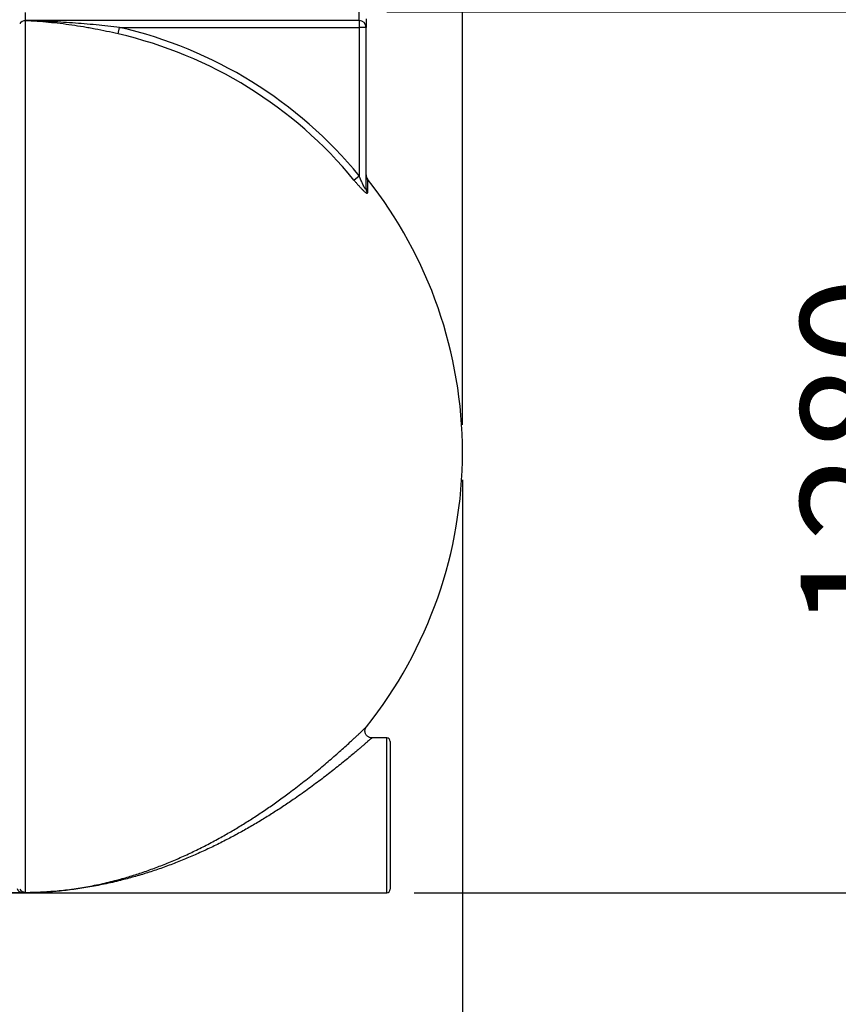
# Model space of a CAD drawing. Units: millimetres. Extents: x 0 to 420, y -6 to 302.
# Drawn here: x 172 to 202, y 194 to 230 of the extents above; entities that cross this region are included whole.
import ezdxf

# ---------------------------------------------------------------- set-up
doc = ezdxf.new("R2010")
doc.units = ezdxf.units.MM
doc.layers.add('FORMAT', color=7, linetype='Continuous')
doc.styles.add('SLDTEXTSTYLE0', font='TXT', dxfattribs={"width": 0.75})
doc.dimstyles.new('SLDDIMSTYLE0', dxfattribs={"dimtxt": 4.233333, "dimasz": 3.302, "dimexe": 0, "dimexo": 0.0625, "dimgap": 1.058333, "dimtad": 1, "dimdec": 0, "dimlfac": 40, "dimrnd": 1e-09, "dimzin": 12, "dimdsep": 46, "dimtxsty": 'SLDTEXTSTYLE0', "dimsah": 1, "dimcen": 0.09, "dimadec": 0, "dimazin": 3, "dimtfac": 1, "dimtdec": 0, "dimtofl": 0, "dimtmove": 0, "dimatfit": 3, "dimfxl": 0, "dimfrac": 2, "dimtolj": 1, "dimtzin": 12, "dimarcsym": 0})
doc.dimstyles.new('SLDDIMSTYLE1', dxfattribs={"dimtxt": 4.233333, "dimasz": 3.302, "dimexe": 0, "dimexo": 0.0625, "dimgap": 1.058333, "dimtad": 1, "dimdec": 0, "dimlfac": 40, "dimrnd": 1e-09, "dimzin": 12, "dimdsep": 46, "dimtxsty": 'SLDTEXTSTYLE0', "dimsah": 1, "dimcen": 0.09, "dimadec": 0, "dimazin": 3, "dimtfac": 1, "dimtdec": 0, "dimtmove": 0, "dimatfit": 0, "dimfxl": 0, "dimfrac": 2, "dimtolj": 1, "dimtzin": 12, "dimarcsym": 0})

# ---------------------------------------------------------------- blocks, each defined once
blk = doc.blocks.new('_D')
at = {"layer": 'FORMAT', "color": 7}
for p, q in [((61.893, 213.301), (61.893, 174.713)), ((188.143, 213.301), (188.143, 174.713)), ((61.893, 175.713), (188.143, 175.713))]:
    blk.add_line(p, q, dxfattribs=at)
for points in [[(61.893, 175.713), (65.195, 175.205), (65.195, 176.221)], [(188.143, 175.713), (184.841, 176.221), (184.841, 175.205)]]:
    blk.add_solid(points, dxfattribs=at)
at = {"layer": 'FORMAT', "color": 7, "insert": (118.908, 181.17), "char_height": 4.2333, "attachment_point": 1, "style": 'SLDTEXTSTYLE0'}
blk.add_mtext('5050', dxfattribs=at)
blk = doc.blocks.new('_D_2')
at = {"layer": 'FORMAT', "color": 7}
for p, q in [((161.893, 234.312), (161.893, 253.489)), ((188.143, 215.301), (188.143, 253.489)), ((161.893, 252.489), (188.143, 252.489))]:
    blk.add_line(p, q, dxfattribs=at)
for points in [[(161.893, 252.489), (165.195, 251.981), (165.195, 252.997)], [(188.143, 252.489), (184.841, 252.997), (184.841, 251.981)]]:
    blk.add_solid(points, dxfattribs=at)
at = {"layer": 'FORMAT', "color": 7, "insert": (168.864, 257.946), "char_height": 4.2333, "attachment_point": 1, "style": 'SLDTEXTSTYLE0'}
blk.add_mtext('1050', dxfattribs=at)
blk = doc.blocks.new('_D_3')
at = {"layer": 'FORMAT', "color": 7}
for p, q in [((185.393, 230.301), (206.875, 230.301)), ((205.875, 230.301), (205.875, 198.301)), ((186.393, 198.301), (206.875, 198.301))]:
    blk.add_line(p, q, dxfattribs=at)
for points in [[(205.875, 230.301), (205.367, 226.999), (206.383, 226.999)], [(205.875, 198.301), (206.383, 201.603), (205.367, 201.603)]]:
    blk.add_solid(points, dxfattribs=at)
at = {"layer": 'FORMAT', "color": 7, "insert": (200.417, 207.852), "char_height": 4.2333, "attachment_point": 1, "rotation": 90, "style": 'SLDTEXTSTYLE0'}
blk.add_mtext('1280', dxfattribs=at)

msp = doc.modelspace()

# ---------------------------------------------------------------- linework, layer by layer
at = {"color": 7, "linetype": 'Continuous', "lineweight": 25}
for p, q in [((172.273, 229.983), (172.273, 230.281)), ((184.643, 230.051), (184.643, 229.738)), ((172.273, 229.981), (172.273, 229.983)), ((184.393, 229.983), (172.273, 229.983)), ((172.274, 198.322), (172.274, 229.978)), ((175.641, 229.501), (175.696, 229.738)), ((175.696, 229.738), (184.393, 229.738)), ((184.393, 229.983), (184.393, 229.738)), ((184.643, 229.738), (184.393, 229.738)), ((184.393, 229.738), (184.393, 224.344)), ((184.643, 223.879), (184.643, 229.738)), ((184.204, 224.19), (184.393, 224.344)), ((185.393, 203.926), (184.853, 203.926)), ((185.518, 203.801), (185.518, 201.114)), ((185.518, 201.114), (185.518, 198.426)), ((169.805, 198.301), (172.143, 198.301)), ((172.143, 198.309), (172.143, 198.301)), ((172.143, 198.301), (185.393, 198.301))]:
    msp.add_line(p, q, dxfattribs=at)
at = {"color": 8, "linetype": 'Continuous', "lineweight": 25}
for p, q in [((184.393, 229.983), (184.393, 230.301)), ((184.697, 224.221), (184.697, 223.732)), ((185.393, 201.114), (185.393, 203.926)), ((185.393, 198.301), (185.393, 201.114))]:
    msp.add_line(p, q, dxfattribs=at)
at = {"color": 7, "linetype": 'Continuous', "lineweight": 25}
for centre, radius, start, end in [((172.272, 229.732), 0.251, 89.8328, 144.1431), ((172.269, 229.731), 0.25, 89.2271, 143.6053), ((172.272, 229.726), 0.252, 89.3678, 144.1287), ((172.143, 214.301), 15.841, 39.3458, 77.0378), ((184.395, 229.736), 0.248, 0.581, 90.5695), ((172.143, 214.301), 15.597, 39.3458, 77.0378), ((184.893, 224.376), 0.25, 180, 218.3149), ((172.143, 214.301), 16, 0, 38.3149), ((184.873, 223.88), 0.23, 180.1727, 219.9748), ((172.143, 214.301), 16, 321.4567, 0), ((185.393, 203.801), 0.125, 0, 90), ((172.168, 198.499), 0.192, 194.4087, 262.4431), ((172.272, 198.572), 0.25, 215.1371, 270.4815), ((185.393, 198.426), 0.125, 270, 0)]:
    msp.add_arc(centre, radius, start, end, dxfattribs=at)
msp.add_open_spline([(172.274, 229.978), (172.274, 229.979), (172.273, 229.98), (172.273, 229.981)], degree=3, dxfattribs=at)
for points, knots in [([(175.696, 229.738), (175.411, 229.771), (175.126, 229.801), (174.698, 229.842), (174.555, 229.854), (174.27, 229.878), (174.128, 229.889), (173.7, 229.92), (173.414, 229.937), (172.844, 229.964), (172.558, 229.974), (172.273, 229.981)], [0, 0, 0, 0, 0.25, 0.25, 0.375, 0.375, 0.5, 0.5, 0.75, 0.75, 1, 1, 1, 1]), ([(175.641, 229.501), (175.502, 229.533), (175.362, 229.564), (175.082, 229.623), (174.942, 229.651), (174.732, 229.691), (174.661, 229.704), (174.521, 229.729), (174.451, 229.741), (174.24, 229.776), (174.1, 229.798), (173.679, 229.859), (173.399, 229.892), (172.837, 229.946), (172.556, 229.966), (172.274, 229.978)], [0, 0, 0, 0, 0.125, 0.125, 0.25, 0.25, 0.3125, 0.3125, 0.375, 0.375, 0.5, 0.5, 0.75, 0.75, 1, 1, 1, 1]), ([(184.643, 223.879), (184.643, 223.875), (184.643, 223.872), (184.642, 223.866), (184.641, 223.863), (184.639, 223.86), (184.637, 223.859), (184.634, 223.858), (184.632, 223.859), (184.628, 223.862), (184.625, 223.864), (184.62, 223.869), (184.617, 223.872), (184.612, 223.88), (184.609, 223.884), (184.603, 223.893), (184.6, 223.897), (184.591, 223.912), (184.585, 223.922), (184.573, 223.944), (184.567, 223.955), (184.549, 223.99), (184.538, 224.014), (184.52, 224.051), (184.514, 224.063), (184.503, 224.088), (184.497, 224.101), (184.48, 224.138), (184.469, 224.164), (184.436, 224.24), (184.414, 224.292), (184.393, 224.344)], [0, 0, 0, 0, 0.03125, 0.03125, 0.0625, 0.0625, 0.09375, 0.09375, 0.125, 0.125, 0.15625, 0.15625, 0.1875, 0.1875, 0.21875, 0.21875, 0.25, 0.25, 0.3125, 0.3125, 0.375, 0.375, 0.5, 0.5, 0.5625, 0.5625, 0.625, 0.625, 0.75, 0.75, 1, 1, 1, 1]), ([(184.204, 224.19), (184.23, 224.159), (184.255, 224.128), (184.306, 224.068), (184.331, 224.039), (184.382, 223.981), (184.408, 223.952), (184.446, 223.911), (184.459, 223.897), (184.484, 223.87), (184.496, 223.858), (184.521, 223.833), (184.533, 223.821), (184.557, 223.798), (184.569, 223.787), (184.591, 223.767), (184.602, 223.758), (184.622, 223.742), (184.632, 223.735), (184.65, 223.723), (184.658, 223.719), (184.668, 223.714), (184.672, 223.713), (184.677, 223.712), (184.68, 223.711), (184.687, 223.712), (184.691, 223.714), (184.696, 223.72), (184.697, 223.725), (184.697, 223.732)], [0, 0, 0, 0, 0.125, 0.125, 0.25, 0.25, 0.375, 0.375, 0.4375, 0.4375, 0.5, 0.5, 0.5625, 0.5625, 0.625, 0.625, 0.6875, 0.6875, 0.75, 0.75, 0.8125, 0.8125, 0.84375, 0.84375, 0.875, 0.875, 0.9375, 0.9375, 1, 1, 1, 1]), ([(184.853, 203.927), (184.843, 203.927), (184.819, 203.927), (184.782, 203.935), (184.744, 203.95), (184.708, 203.971), (184.675, 203.999), (184.647, 204.032), (184.626, 204.069), (184.612, 204.106), (184.604, 204.143), (184.602, 204.179), (184.605, 204.213), (184.611, 204.243), (184.621, 204.271), (184.632, 204.295), (184.644, 204.314), (184.653, 204.326), (184.657, 204.331), (184.657, 204.332)], [0, 0, 0, 0, 0.054252, 0.12617, 0.199863, 0.274534, 0.349698, 0.429471, 0.504569, 0.575568, 0.642878, 0.706638, 0.766791, 0.823119, 0.875228, 0.922531, 0.964213, 0.999229, 1, 1, 1, 1]), ([(171.662, 198.304), (171.707, 198.304), (171.751, 198.304), (171.816, 198.304), (171.837, 198.305), (171.869, 198.305), (171.88, 198.305), (171.901, 198.305), (171.912, 198.305), (171.964, 198.306), (172.003, 198.306), (172.059, 198.307), (172.076, 198.307), (172.111, 198.308), (172.127, 198.308), (172.143, 198.309)], [0, 0, 0, 0, 0.25, 0.25, 0.375, 0.375, 0.4375, 0.4375, 0.5, 0.5, 0.75, 0.75, 0.875, 0.875, 1, 1, 1, 1]), ([(172.143, 198.301), (172.144, 198.301), (172.34, 198.301), (172.65, 198.306), (172.958, 198.329), (173.071, 198.338)], [0, 0, 0, 0, 0.003881, 0.633741, 1, 1, 1, 1]), ([(172.143, 198.309), (172.163, 198.31), (172.181, 198.31), (172.205, 198.312), (172.213, 198.312), (172.227, 198.313), (172.233, 198.314), (172.251, 198.315), (172.259, 198.317), (172.268, 198.319), (172.271, 198.319), (172.274, 198.321), (172.274, 198.321), (172.274, 198.322)], [0, 0, 0, 0, 0.25, 0.25, 0.375, 0.375, 0.5, 0.5, 0.75, 0.75, 0.875, 0.875, 1, 1, 1, 1])]:
    msp.add_open_spline(points, degree=3, knots=knots, dxfattribs=at)
at = {"color": 8, "linetype": 'Continuous', "lineweight": 25}
for points, knots in [([(173.071, 198.338), (173.153, 198.343), (173.429, 198.36), (173.903, 198.417), (174.493, 198.509), (175.084, 198.63), (175.634, 198.767), (176.143, 198.915), (176.611, 199.067), (177.078, 199.236), (177.547, 199.423), (178.017, 199.627), (178.489, 199.85), (178.959, 200.087), (179.407, 200.331), (179.835, 200.578), (180.243, 200.826), (180.649, 201.085), (181.054, 201.357), (181.455, 201.639), (181.802, 201.893), (182.095, 202.115), (182.337, 202.302), (182.576, 202.492), (182.812, 202.684), (183.044, 202.876), (183.267, 203.065), (183.48, 203.25), (183.683, 203.429), (183.877, 203.603), (184.037, 203.748), (184.164, 203.866), (184.264, 203.959), (184.356, 204.045), (184.438, 204.122), (184.508, 204.189), (184.566, 204.245), (184.612, 204.288), (184.64, 204.315), (184.653, 204.328), (184.658, 204.333), (184.657, 204.332), (184.657, 204.332)], [0, 0, 0, 0, 0.017854, 0.060474, 0.103761, 0.147067, 0.190353, 0.224865, 0.259402, 0.293935, 0.328445, 0.363836, 0.399261, 0.43468, 0.470063, 0.501536, 0.533024, 0.564492, 0.596719, 0.62897, 0.661187, 0.681642, 0.702107, 0.722559, 0.743503, 0.764462, 0.785399, 0.80597, 0.826537, 0.847621, 0.868699, 0.882308, 0.895916, 0.909815, 0.923711, 0.937337, 0.95096, 0.965054, 0.979147, 0.988957, 0.998766, 1, 1, 1, 1]), ([(184.853, 203.926), (184.853, 203.926), (184.854, 203.927), (184.849, 203.923), (184.835, 203.91), (184.807, 203.885), (184.762, 203.846), (184.703, 203.794), (184.631, 203.732), (184.549, 203.66), (184.456, 203.58), (184.354, 203.493), (184.224, 203.383), (184.064, 203.249), (183.869, 203.088), (183.661, 202.92), (183.443, 202.747), (183.218, 202.572), (182.988, 202.396), (182.751, 202.219), (182.506, 202.04), (182.255, 201.861), (181.957, 201.654), (181.609, 201.419), (181.21, 201.162), (180.802, 200.91), (180.387, 200.666), (179.964, 200.429), (179.527, 200.198), (179.076, 199.972), (178.61, 199.755), (178.142, 199.552), (177.668, 199.362), (177.188, 199.185), (176.703, 199.023), (176.217, 198.876), (175.695, 198.737), (175.138, 198.61), (174.546, 198.498), (173.951, 198.411), (173.351, 198.348), (172.749, 198.31), (172.346, 198.301), (172.144, 198.301), (172.143, 198.301)], [0, 0, 0, 0, 0.000844, 0.009805, 0.018767, 0.030816, 0.042867, 0.055381, 0.067897, 0.080175, 0.092455, 0.105022, 0.117591, 0.136442, 0.155298, 0.174661, 0.194027, 0.213062, 0.232116, 0.251158, 0.270671, 0.290196, 0.309712, 0.339339, 0.368993, 0.398629, 0.42897, 0.459329, 0.489675, 0.522403, 0.55516, 0.58792, 0.620655, 0.654178, 0.687723, 0.72127, 0.754797, 0.795335, 0.83589, 0.876429, 0.91753, 0.958647, 0.999748, 1, 1, 1, 1])]:
    msp.add_open_spline(points, degree=3, knots=knots, dxfattribs=at)

# ---------------------------------------------------------------- dimensions: what is measured, and where the dimension line sits
at = {"layer": 'FORMAT', "color": 7}
for base, p1, dimstyle, picture, middle in [((188.143, 252.489), (161.893, 233.312), 'SLDDIMSTYLE1', '_D_2', (175.119, 252.489)), ((188.143, 175.713), (61.893, 214.301), 'SLDDIMSTYLE0', '_D', (125.164, 175.713))]:
    dim = msp.add_linear_dim(base=base, p1=p1, p2=(188.143, 214.301), dimstyle=dimstyle, dxfattribs=at)
    dim.commit()
    dim.dimension.update_dxf_attribs({"geometry": picture, "text_midpoint": middle, "dimtype": 160})
dim = msp.add_linear_dim(base=(205.875, 198.301), p1=(184.393, 230.301), p2=(185.393, 198.301), angle=90, dimstyle='SLDDIMSTYLE0', dxfattribs=at)
dim.commit()
dim.dimension.update_dxf_attribs({"geometry": '_D_3', "text_midpoint": (205.875, 214.108), "dimtype": 160})

doc.saveas('drawing.dxf')
